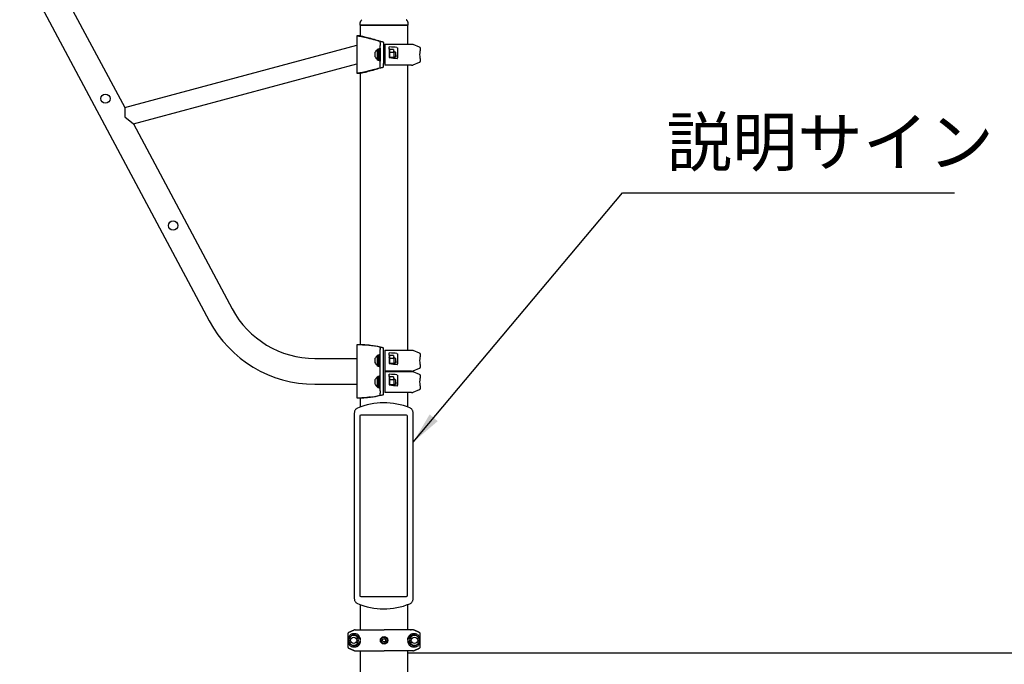
# Model space of a CAD drawing. Extents: x 0 to 12600, y 0 to 8910.
# Drawn here: x 4289 to 6137, y 3555 to 4765 of the extents above; entities that cross this region are included whole.
import ezdxf

# ---------------------------------------------------------------- set-up
doc = ezdxf.new("R2010")
doc.units = 0
doc.header["$LTSCALE"] = 9
doc.linetypes.add('HIDDEN2', pattern=[4.7625, 3.175, -1.5875])
doc.linetypes.add('PHANTOM2', pattern=[31.75, 15.875, -3.175, 3.175, -3.175, 3.175, -3.175])
doc.layers.get('0').update_dxf_attribs({"linetype": 'CONTINUOUS'})
doc.layers.get('DEFPOINTS').update_dxf_attribs({"linetype": 'CONTINUOUS'})
for name, color, linetype in [('P001', 131, 'CONTINUOUS'), ('P002', 181, 'CONTINUOUS'), ('P003', 231, 'CONTINUOUS'), ('P004', 41, 'CONTINUOUS'), ('P005', 91, 'CONTINUOUS'), ('P020', 121, 'CONTINUOUS'), ('P901', 135, 'CONTINUOUS'), ('P920', 125, 'CONTINUOUS'), ('P_2DIM', 6, 'CONTINUOUS')]:
    doc.layers.add(name, color=color, linetype=linetype)
doc.styles.add('BIGFONT', font='simplex.shx', dxfattribs={"bigfont": 'bigfont.shx'})
doc.dimstyles.new('DIMBIGFONT$0', dxfattribs={"dimscale": 30, "dimtxt": 3, "dimasz": 2, "dimexe": 1.5, "dimexo": 3, "dimgap": 0.75, "dimtad": 1, "dimdec": 1, "dimdsep": 46, "dimtxsty": 'BIGFONT', "dimsah": 1, "dimcen": 0, "dimclrt": 230, "dimadec": 1, "dimazin": 2, "dimtfac": 0.6, "dimtdec": 1, "dimtofl": 0, "dimtmove": 2, "dimatfit": 3, "dimfxl": 0, "dimtvp": 1, "dimtolj": 1, "dimarcsym": 0})
doc.dimstyles.new('DIMBIGFONT$7', dxfattribs={"dimscale": 30, "dimtxt": 3, "dimasz": 2, "dimexe": 1.5, "dimexo": 3, "dimgap": 0.75, "dimtad": 1, "dimdec": 1, "dimdsep": 46, "dimtxsty": 'BIGFONT', "dimsah": 1, "dimcen": 0, "dimclrt": 230, "dimadec": 1, "dimazin": 2, "dimtfac": 0.6, "dimtdec": 1, "dimtofl": 0, "dimtmove": 0, "dimatfit": 3, "dimfxl": 0, "dimtvp": 1, "dimtolj": 1, "dimarcsym": 0})

# ---------------------------------------------------------------- blocks, each defined once
blk = doc.blocks.new('*D17')
at = {"layer": 'DEFPOINTS', "color": 0}
for p in [(6617.5, 5630.2), (4289.2, 4872.9), (6617.5, 3755.3)]:
    blk.add_point(p, dxfattribs=at)
at = {"layer": 'P_2DIM', "color": 0, "lineweight": -2}
for p, q in [((4289.2, 4962.9), (4289.2, 5675.2)), ((6617.5, 3845.3), (6617.5, 5675.2)), ((4349.2, 5630.2), (6557.5, 5630.2))]:
    blk.add_line(p, q, dxfattribs=at)
at = {"layer": 'P_2DIM', "color": 0}
for points in [[(4349.2, 5640.2), (4349.2, 5620.2), (4289.2, 5630.2)], [(6557.5, 5640.2), (6557.5, 5620.2), (6617.5, 5630.2)]]:
    blk.add_solid(points, dxfattribs=at)
at = {"layer": 'P_2DIM', "color": 230, "insert": (5453.3, 5721.2), "char_height": 90, "attachment_point": 5, "style": 'BIGFONT'}
blk.add_mtext('\\A1;(2328)', dxfattribs=at)
blk = doc.blocks.new('*D19')
at = {"layer": 'DEFPOINTS', "color": 0}
for p in [(6572.9, 5369.8), (4972.9, 4785.3), (6572.9, 3785.3)]:
    blk.add_point(p, dxfattribs=at)
at = {"layer": 'P_2DIM', "color": 0, "lineweight": -2}
for p, q in [((4972.9, 4875.3), (4972.9, 5414.8)), ((6572.9, 3875.3), (6572.9, 5414.8)), ((5032.9, 5369.8), (6512.9, 5369.8))]:
    blk.add_line(p, q, dxfattribs=at)
at = {"layer": 'P_2DIM', "color": 0}
for points in [[(5032.9, 5379.8), (5032.9, 5359.8), (4972.9, 5369.8)], [(6512.9, 5379.8), (6512.9, 5359.8), (6572.9, 5369.8)]]:
    blk.add_solid(points, dxfattribs=at)
at = {"layer": 'P_2DIM', "color": 230, "insert": (5772.9, 5437.3), "char_height": 90, "attachment_point": 5, "style": 'BIGFONT'}
blk.add_mtext('\\A1;1600', dxfattribs=at)
blk = doc.blocks.new('*U31')
at = {"layer": 'P020', "ltscale": 0.5}
for p, q in [((-9.8, 3.7), (-9.8, -3.7)), ((-5.4, 8.8), (-5.4, -8.8)), ((-5.4, 8.8), (-4.5, 8.8)), ((-4.5, 8.8), (-4.5, -8.8)), ((-5.4, -8.8), (-4.5, -8.8))]:
    blk.add_line(p, q, dxfattribs=at)
at = {"layer": 'P020'}
for p, q in [((-4.5, 9.2), (-4.5, -9.2)), ((-2, 9.2), (-4.5, 9.2)), ((-2, 10.5), (-2, -10.5)), ((0, 10.5), (-2, 10.5)), ((-2, -9.2), (-2, 9.2)), ((0, -10.5), (0, 10.5)), ((-4.5, -9.2), (-2, -9.2)), ((-2, -10.5), (0, -10.5))]:
    blk.add_line(p, q, dxfattribs=at)
at = {"layer": 'P020', "ltscale": 0.5}
for start, end in [(119.7449, 158.4755), (201.5245, 240.2551)]:
    blk.add_arc((-0.4, 0), 10.1, start, end, dxfattribs=at)
at = {"layer": 'P920'}
for p, q in [((-4.5, 0), (-2, 1.4)), ((-2, 0), (-4.5, -1.4))]:
    blk.add_line(p, q, dxfattribs=at)
blk = doc.blocks.new('930425')
at = {"layer": 'DEFPOINTS'}
blk.add_line((-8, -6.5), (0, -5.6), dxfattribs=at)
at = {"layer": 'P001'}
for p, q in [((-8, 7.4), (-8, -6.5)), ((0, 4.9), (-7.2, 4.9)), ((0, -4.9), (-7.2, -4.9))]:
    blk.add_line(p, q, dxfattribs=at)
for points in [[(-7.2, 9.8), (0, 9.8), (0, -5.6)], [(-7.2, 9.8), (0, 9.8), (0, 4.9)]]:
    blk.add_lwpolyline(points, dxfattribs=at)
for centre, radius, start, end in [((-3.8, 7.4), 4.16, 143.8846, 216.1154), ((7.5, 0), 15.5, 161.4826, 198.5174), ((-3.8, -7.4), 4.16, 143.8846, 167.3859)]:
    blk.add_arc(centre, radius, start, end, dxfattribs=at)
blk = doc.blocks.new('*E33')
at = {"layer": 'P901', "linetype": 'HIDDEN2'}
blk.add_ellipse((51.5, -19.4), major_axis=(-0.488, -0.001), ratio=0.999953, start_param=1.58696, end_param=1.587199, dxfattribs=at)
blk = doc.blocks.new('A$C1B0E79CC')
at = {"layer": 'P001'}
for p, q in [((-52.9, 19.8), (-64.7, 14.8)), ((-50, 19.9), (-52.9, 19.8)), ((0, 19.9), (0, -19.9)), ((-66.5, 12), (-66.5, 7.1)), ((-24.2, 12.7), (-23.7, 5.1)), ((-24, 13.3), (-24, 13.3)), ((-23.7, 4.2), (-23.5, -4.2)), ((-9, -4.2), (-8.8, 4.2)), ((-8.8, 5.1), (-8.2, 14.2)), ((-8.2, 11.2), (-8.4, -4)), ((-8.2, 13.9), (-8.2, 14.6)), ((-66.5, -7.1), (-66.5, -12)), ((-64.7, -14.8), (-52.9, -19.8)), ((-23.5, -4.8), (-23.6, -7.4)), ((-50, -19.9), (-52.9, -19.8))]:
    blk.add_line(p, q, dxfattribs=at)
blk.add_arc((-132.5, 0), 66.4, 353.822, 6.178, dxfattribs=at)
at = {"layer": 'P001', "extrusion": (0, 0, -1)}
for centre, major_axis, ratio, start_param, end_param in [((-24.2, 12.3), (-0.02, 1.55), 0.02566, 4.60144, 5.27745), ((-23.7, 13.5), (0.492, 0.146), 0.32967, 2.34625, 2.355668), ((-39.8, -78.3), (147.8, 38.5), 0.572708, -1.309404, -1.218271)]:
    blk.add_ellipse(centre, major_axis=major_axis, ratio=ratio, start_param=start_param, end_param=end_param, dxfattribs=at)
at = {"layer": 'P001'}
for points, knots in [([(0, 19.9), (-5.6, 19.9), (-11.2, 19.9), (-21.6, 19.9), (-26.6, 19.9), (-35.3, 19.9), (-39.1, 19.9), (-45, 19.9), (-47.3, 19.9), (-49, 19.9), (-49.4, 19.9), (-49.8, 19.9), (-49.8, 19.9), (-49.9, 19.9), (-50, 19.9), (-50, 19.9), (-50, 19.9), (-50, 19.9), (-50, 19.9), (-50, 19.9), (-50, 19.9), (-50, 19.9), (-50, 19.9), (-50, 19.9), (-50, 19.9), (-50, 19.9), (-50, 19.9), (-50, 19.9), (-50, 19.9), (-50, 19.9), (-50, 19.9), (-50, 19.9), (-50, 19.9), (-50, 19.9)], [0, 0, 0, 0, 1.672299, 1.672299, 3.346104, 3.346104, 5.019458, 5.019458, 6.693944, 6.693944, 7.291362, 7.291362, 7.59986, 7.59986, 7.754593, 7.754593, 7.83201, 7.83201, 7.87072, 7.87072, 7.890073, 7.890073, 7.899748, 7.899748, 7.904585, 7.904585, 7.907003, 7.907003, 7.908212, 7.908212, 7.908945, 7.908945, 7.909677, 7.909677, 7.909677, 7.909677]), ([(-64.7, 14.8), (-65, 14.6), (-65.2, 14.5), (-65.7, 14), (-65.9, 13.8), (-66.3, 13.2), (-66.4, 12.9), (-66.5, 12.4), (-66.5, 12.2), (-66.5, 12)], [0, 0, 0, 0, 0.0953849, 0.0953849, 0.1928317, 0.1928317, 0.2903245, 0.2903245, 0.3484407, 0.3484407, 0.3484407, 0.3484407]), ([(-23.7, 13.3), (-23.8, 13.3), (-23.8, 13.3), (-23.9, 13.3), (-23.9, 13.3), (-24, 13.3), (-24, 13.3)], [0.0491605, 0.0491605, 0.0491605, 0.0491605, 0.5, 0.5, 0.5, 0.9340494, 0.9340494, 0.9340494, 0.9340494]), ([(-8.8, 0), (-8.8, 0.4), (-8.8, 0.8), (-8.8, 1.7), (-8.8, 2.1), (-8.8, 3), (-8.7, 3.7), (-8.7, 4.9), (-8.7, 5.3), (-8.6, 5.8), (-8.6, 6), (-8.5, 6), (-8.5, 5.8), (-8.5, 5.3), (-8.5, 4.9), (-8.4, 3.8), (-8.4, 3.1), (-8.4, 2.1), (-8.5, 1.7), (-8.5, 0.8), (-8.5, 0.4), (-8.5, 0)], [0, 0, 0, 0, 0.126819, 0.126819, 0.253375, 0.253375, 0.444729, 0.444729, 0.616695, 0.616695, 0.749055, 0.749055, 0.861681, 0.861681, 0.970882, 0.970882, 1.066632, 1.066632, 1.120668, 1.120668, 1.174879, 1.174879, 1.174879, 1.174879]), ([(-8.2, 14.7), (-8.2, 14.6), (-8.3, 14.6), (-8.3, 14.6), (-8.4, 14.6), (-8.4, 14.5), (-8.5, 14.5), (-8.5, 14.5), (-8.6, 14.5), (-8.7, 14.5)], [0.05, 0.05, 0.05, 0.05, 0.5, 0.5, 0.5, 0.75, 0.75, 0.75, 0.95, 0.95, 0.95, 0.95]), ([(-8.2, 12.1), (-8.2, 12.5), (-8.2, 12.8), (-8.2, 13.1), (-8.2, 13.4), (-8.2, 13.7), (-8.2, 13.8)], [-0.9500001, -0.9500001, -0.9500001, -0.9500001, -0.5, -0.5, -0.5, -0.0500022, -0.0500022, -0.0500022, -0.0500022]), ([(-66.5, -12), (-66.5, -12.3), (-66.4, -12.7), (-66.2, -13.3), (-66.1, -13.6), (-65.7, -14.1), (-65.5, -14.3), (-65, -14.6), (-64.9, -14.7), (-64.7, -14.8)], [0, 0, 0, 0, 0.0953848, 0.0953848, 0.1928317, 0.1928317, 0.2903245, 0.2903245, 0.3484426, 0.3484426, 0.3484426, 0.3484426]), ([(-23.5, -7.5), (-23.6, -7.5), (-23.6, -7.5), (-23.7, -7.5), (-23.7, -7.5), (-23.7, -7.5), (-23.8, -7.4), (-23.8, -7.4), (-23.8, -7.4), (-23.8, -7.4), (-23.8, -7.3), (-23.8, -7.3), (-23.8, -7.2), (-23.9, -7.2), (-23.9, -7.2), (-23.9, -7.2)], [0.00001979, 0.00001979, 0.00001979, 0.00001979, 0.02134632, 0.02134632, 0.04446384, 0.04446384, 0.05674121, 0.05674121, 0.06290036, 0.06290036, 0.07198876, 0.07198876, 0.08253129, 0.08253129, 0.08698392, 0.08698392, 0.08698392, 0.08698392]), ([(-8.5, -4.9), (-8.5, -5), (-8.5, -5.1), (-8.6, -5.3), (-8.6, -5.4), (-8.7, -5.5), (-8.8, -5.6), (-8.9, -5.6), (-9, -5.6), (-9.1, -5.6)], [0, 0, 0, 0, 0.0296231, 0.0296231, 0.0570647, 0.0570647, 0.0836416, 0.0836416, 0.1047282, 0.1047282, 0.1047282, 0.1047282]), ([(-8.8, -5.6), (-8.8, -5.3), (-8.9, -4.8), (-8.9, -3.7), (-8.9, -3), (-8.9, -2), (-8.9, -1.6), (-8.9, -0.8), (-8.8, -0.4), (-8.8, 0)], [1.238967, 1.238967, 1.238967, 1.238967, 1.68903, 1.68903, 2.193376, 2.193376, 2.524192, 2.524192, 2.855045, 2.855045, 2.855045, 2.855045]), ([(-8.5, 0), (-8.5, -0.4), (-8.5, -0.9), (-8.5, -1.7), (-8.5, -2.1), (-8.6, -3.2), (-8.6, -3.8), (-8.6, -4.8), (-8.7, -5.2), (-8.7, -5.4)], [0, 0, 0, 0, 0.1290246, 0.1290246, 0.2575763, 0.2575763, 0.4810674, 0.4810674, 0.6821949, 0.6821949, 0.6821949, 0.6821949]), ([(-50, -19.9), (-49.9, -19.9), (-49.9, -19.9), (-49.7, -19.9), (-49.6, -19.9), (-48.9, -19.9), (-48.3, -19.9), (-45.7, -19.9), (-43.1, -19.9), (-36.4, -19.9), (-32.3, -19.9), (-23.1, -19.9), (-17.9, -19.9), (-8.4, -19.9), (-4.2, -19.9), (0, -19.9)], [0.000012, 0.000012, 0.000012, 0.000012, 0.411497, 0.411497, 0.820361, 0.820361, 1.619753, 1.619753, 3.293796, 3.293796, 4.967794, 4.967794, 6.653809, 6.653809, 7.912894, 7.912894, 7.912894, 7.912894])]:
    blk.add_open_spline(points, degree=3, knots=knots, dxfattribs=at)
for points in [[(-24.1, 13.3), (-24.1, 13.3), (-24.2, 13.2), (-24.2, 13.2)], [(-24.2, 11.1), (-24.1, 5.3), (-24, -0.4), (-23.9, -6.2)], [(-66.3, -5), (-66.3, -5), (-66.3, -5), (-66.3, -5)], [(-9.1, -5.6), (-14, -6), (-18.9, -6.6), (-23.5, -7.5)]]:
    blk.add_open_spline(points, degree=3, dxfattribs=at)
at = {"layer": 'P901', "linetype": 'HIDDEN2'}
blk.add_line((-50, 19.9), (-50, 19.9), dxfattribs=at)
at = {"layer": 'P901', "linetype": 'PHANTOM2', "extrusion": (0, 0, -1)}
blk.add_ellipse((-50, -19.4), major_axis=(-0.345, 0.345), ratio=1, start_param=3.927057, end_param=3.944183, dxfattribs=at)
at = {"layer": 'P901', "linetype": 'HIDDEN2'}
for points in [[(-50, 19.9), (-50, 19.9), (-50, 19.9), (-50, 19.9)], [(-50, -19.9), (-50, -19.9), (-50, -19.9), (-50, -19.9)]]:
    blk.add_open_spline(points, degree=3, dxfattribs=at)
at = {"layer": 'P901', "extrusion": (0, 0, -1), "zscale": -1}
blk.add_blockref('*E33', (-1.5, 0), dxfattribs=at)
blk = doc.blocks.new('A$C0AD207F6')
at = {"layer": 'P001', "linetype": 'Continuous'}
blk.add_lwpolyline([(17, 5), (19.3, 5), (20, 4.3), (20, -4.3), (19.3, -5), (17, -5)], dxfattribs=at)
at = {"xscale": -1}
for name, p in [('A$C1B0E79CC', (0, 0)), ('930425', (9, 0))]:
    blk.add_blockref(name, p, dxfattribs=at)
blk = doc.blocks.new('A$C12E379C4')
at = {"layer": 'P001'}
for p, q in [((14, 40), (68, 40)), ((25.1, 40.1), (25.1, 40)), ((122, 40), (68, 40)), ((113.9, 40.1), (113.9, 40)), ((117.6, 40), (119.1, 40)), ((0, 32), (0, 8)), ((136, 8), (136, 32)), ((14, 0), (68, 0)), ((122, 0), (68, 0)), ((118.3, 0), (116.8, 0))]:
    blk.add_line(p, q, dxfattribs=at)
for centre, radius in [((11, 20), 6), ((68, 20), 7), ((125, 20), 6)]:
    blk.add_circle(centre, radius, dxfattribs=at)
for centre, start, end in [((11, 20), 187.3054, 172.6946), ((125, 20), 7.3054, 352.6946)]:
    blk.add_arc(centre, 9.25, start, end, dxfattribs=at)
for points, weights in [([(14, 40), (8.5, 37.7), (1.8, 34.8)], [1, 1.00518024162, 1]), ([(134.1, 34.8), (127.4, 37.7), (122, 40)], [1, 1.00518024161, 1]), ([(1.8, 5.2), (8.5, 2.3), (14, 0)], [1, 1.00518024162, 1]), ([(122, 0), (127.4, 2.3), (134.1, 5.2)], [1, 1.00518024161, 1])]:
    blk.add_rational_spline(points, weights, degree=2, dxfattribs=at)
for points in [[(24.8, 40), (24.9, 40), (25, 40), (25.1, 40.1)], [(114.2, 40), (114.1, 40), (114, 40), (113.9, 40.1)]]:
    blk.add_open_spline(points, degree=3, dxfattribs=at)
for points, knots in [([(1.8, 34.8), (1.5, 34.6), (1.1, 34.4), (0.6, 33.9), (0.4, 33.5), (0.1, 32.8), (0, 32.4), (0, 32)], [-0.3296087, -0.3296087, -0.3296087, -0.3296087, -0.2221405, -0.2221405, -0.1110633, -0.1110633, 0, 0, 0, 0]), ([(5.5, 31.3), (5.3, 31.2), (5.1, 31), (4.5, 30.3), (4, 29.8), (3.2, 28.7), (2.9, 28.1), (2.4, 27.2), (2.2, 26.8), (1.8, 25.8), (1.6, 25.3), (1.4, 24.4), (1.3, 24), (1.1, 23.2), (1, 22.7), (0.9, 21.8), (0.8, 21.5), (0.8, 20.8), (0.8, 20.4), (0.8, 19.5), (0.8, 19), (0.9, 18.2), (0.9, 17.8), (1.1, 16.7), (1.2, 16.1), (1.6, 14.9), (1.8, 14.2), (2.2, 13.2), (2.4, 12.8), (3, 11.5), (3.6, 10.7), (4.6, 9.5), (5.1, 9.1), (5.5, 8.7)], [-7.939651, -7.939651, -7.939651, -7.939651, -7.779179, -7.779179, -7.365629, -7.365629, -6.984382, -6.984382, -6.742563, -6.742563, -6.4535, -6.4535, -6.268181, -6.268181, -6.05216, -6.05216, -5.936239, -5.936239, -5.820318, -5.820318, -5.674812, -5.674812, -5.529306, -5.529306, -5.238289, -5.238289, -4.898073, -4.898073, -4.656255, -4.656255, -4.081377, -4.081377, -3.700985, -3.700985, -3.700985, -3.700985]), ([(1.8, 21.2), (1.8, 21.2), (1.8, 21.1), (1.8, 20.8), (1.7, 20.5), (1.6, 20.2), (1.6, 20.1), (1.6, 20), (1.6, 20), (1.6, 20), (1.6, 20), (1.6, 20), (1.6, 20), (1.6, 20), (1.6, 20), (1.6, 20), (1.6, 20), (1.6, 20), (1.6, 20), (1.6, 19.9), (1.6, 19.8), (1.6, 19.7), (1.7, 19.5), (1.7, 19.2), (1.8, 19), (1.8, 18.8)], [0, 0, 0, 0, 0.0048245, 0.0048245, 0.1063111, 0.1063111, 0.1261869, 0.1261869, 0.1287628, 0.1287628, 0.1300804, 0.1300804, 0.1310517, 0.1310517, 0.1321035, 0.1321035, 0.1335321, 0.1335321, 0.1367895, 0.1367895, 0.1556831, 0.1556831, 0.2049419, 0.2049419, 0.260407, 0.260407, 0.260407, 0.260407]), ([(6.5, 32), (6.5, 32), (6.5, 32), (7.4, 32.3), (8.5, 32.5), (9.9, 32.7), (10.3, 32.7), (10.9, 32.7), (11.1, 32.7), (11.5, 32.7), (11.7, 32.7), (12.1, 32.7), (12.3, 32.7), (12.8, 32.7), (13.2, 32.7), (13.9, 32.6), (14.4, 32.5), (15.5, 32.3), (16.2, 32.2), (16.9, 32), (16.9, 32), (17, 32)], [-1.905243, -1.905243, -1.905243, -1.905243, -1.899893, -1.899893, -1.259542, -1.259542, -1.051523, -1.051523, -0.935612, -0.935612, -0.840743, -0.840743, -0.732268, -0.732268, -0.548886, -0.548886, -0.338517, -0.338517, 0, 0, 0.004848, 0.004848, 0.004848, 0.004848]), ([(119, 32), (119, 32), (119, 32), (119.8, 32.2), (120.5, 32.3), (121.6, 32.5), (122, 32.6), (122.8, 32.7), (123.2, 32.7), (123.7, 32.7), (123.9, 32.7), (124.3, 32.7), (124.5, 32.7), (124.9, 32.7), (125.1, 32.7), (125.7, 32.7), (126, 32.7), (127.5, 32.5), (128.5, 32.3), (129.5, 32), (129.5, 32), (129.5, 32)], [-1.90199, -1.90199, -1.90199, -1.90199, -1.897149, -1.897149, -1.559121, -1.559121, -1.349056, -1.349056, -1.165939, -1.165939, -1.057621, -1.057621, -0.962888, -0.962888, -0.847145, -0.847145, -0.639426, -0.639426, 0, 0, 0.005342, 0.005342, 0.005342, 0.005342]), ([(130.4, 8.7), (130.6, 8.8), (130.8, 9), (131.5, 9.7), (132, 10.2), (132.7, 11.3), (133.1, 11.9), (133.6, 12.8), (133.8, 13.2), (134.1, 14.2), (134.3, 14.7), (134.6, 15.6), (134.7, 16), (134.9, 16.8), (135, 17.3), (135.1, 18.2), (135.1, 18.5), (135.2, 19.2), (135.2, 19.6), (135.2, 20.5), (135.2, 21), (135.1, 21.8), (135.1, 22.2), (134.9, 23.3), (134.7, 23.9), (134.4, 25.1), (134.2, 25.8), (133.8, 26.8), (133.6, 27.2), (132.9, 28.5), (132.4, 29.3), (131.4, 30.5), (130.9, 30.9), (130.4, 31.3)], [-7.939651, -7.939651, -7.939651, -7.939651, -7.779179, -7.779179, -7.365629, -7.365629, -6.984382, -6.984382, -6.742563, -6.742563, -6.4535, -6.4535, -6.268181, -6.268181, -6.05216, -6.05216, -5.936239, -5.936239, -5.820318, -5.820318, -5.674812, -5.674812, -5.529306, -5.529306, -5.238289, -5.238289, -4.898073, -4.898073, -4.656255, -4.656255, -4.081377, -4.081377, -3.700985, -3.700985, -3.700985, -3.700985]), ([(136, 32), (136, 32.4), (135.9, 32.8), (135.6, 33.5), (135.3, 33.9), (134.8, 34.4), (134.5, 34.6), (134.1, 34.8)], [0, 0, 0, 0, 0.1110633, 0.1110633, 0.2221405, 0.2221405, 0.3296087, 0.3296087, 0.3296087, 0.3296087]), ([(134.2, 18.8), (134.2, 18.8), (134.2, 18.9), (134.2, 19.2), (134.3, 19.5), (134.4, 19.8), (134.4, 19.9), (134.4, 20), (134.4, 20), (134.4, 20), (134.4, 20), (134.4, 20), (134.4, 20), (134.4, 20), (134.4, 20), (134.4, 20), (134.4, 20), (134.4, 20), (134.4, 20), (134.4, 20.1), (134.4, 20.2), (134.3, 20.3), (134.3, 20.5), (134.2, 20.8), (134.2, 21), (134.2, 21.2)], [0, 0, 0, 0, 0.0048245, 0.0048245, 0.1063111, 0.1063111, 0.1261869, 0.1261869, 0.1287628, 0.1287628, 0.1300804, 0.1300804, 0.1310517, 0.1310517, 0.1321035, 0.1321035, 0.1335321, 0.1335321, 0.1367895, 0.1367895, 0.1556831, 0.1556831, 0.2049419, 0.2049419, 0.260407, 0.260407, 0.260407, 0.260407]), ([(0, 8), (0, 7.6), (0.1, 7.2), (0.4, 6.5), (0.6, 6.1), (1.1, 5.6), (1.5, 5.4), (1.8, 5.2)], [0, 0, 0, 0, 0.1110633, 0.1110633, 0.2221405, 0.2221405, 0.3296087, 0.3296087, 0.3296087, 0.3296087]), ([(17, 8), (16.9, 8), (16.9, 8), (16.2, 7.8), (15.5, 7.7), (14.4, 7.5), (13.9, 7.4), (13.2, 7.3), (12.8, 7.3), (12.3, 7.3), (12.1, 7.3), (11.7, 7.3), (11.5, 7.3), (11.1, 7.3), (10.9, 7.3), (10.3, 7.3), (9.9, 7.3), (8.5, 7.5), (7.4, 7.7), (6.5, 8), (6.5, 8), (6.5, 8)], [-1.90199, -1.90199, -1.90199, -1.90199, -1.897149, -1.897149, -1.559121, -1.559121, -1.349056, -1.349056, -1.165939, -1.165939, -1.057621, -1.057621, -0.962888, -0.962888, -0.847145, -0.847145, -0.639426, -0.639426, 0, 0, 0.005342, 0.005342, 0.005342, 0.005342]), ([(129.5, 8), (129.5, 8), (129.5, 8), (128.5, 7.7), (127.5, 7.5), (126, 7.3), (125.7, 7.3), (125.1, 7.3), (124.9, 7.3), (124.5, 7.3), (124.3, 7.3), (123.9, 7.3), (123.7, 7.3), (123.2, 7.3), (122.8, 7.3), (122, 7.4), (121.6, 7.5), (120.5, 7.7), (119.8, 7.8), (119, 8), (119, 8), (119, 8)], [-1.905243, -1.905243, -1.905243, -1.905243, -1.899893, -1.899893, -1.259542, -1.259542, -1.051523, -1.051523, -0.935612, -0.935612, -0.840743, -0.840743, -0.732268, -0.732268, -0.548886, -0.548886, -0.338517, -0.338517, 0, 0, 0.004848, 0.004848, 0.004848, 0.004848]), ([(132.2, 4.4), (132.2, 4.4), (132.2, 4.3), (132.3, 4.2), (132.3, 4.1), (132.3, 3.9)], [0.57359636, 0.57359636, 0.57359636, 0.57359636, 0.58174453, 0.58174453, 0.61782791, 0.61782791, 0.61782791, 0.61782791]), ([(134.1, 5.2), (134.5, 5.4), (134.8, 5.6), (135.3, 6.1), (135.6, 6.5), (135.9, 7.2), (136, 7.6), (136, 8)], [-0.3296087, -0.3296087, -0.3296087, -0.3296087, -0.2221405, -0.2221405, -0.1110633, -0.1110633, 0, 0, 0, 0])]:
    blk.add_open_spline(points, degree=3, knots=knots, dxfattribs=at)
at = {"layer": 'P004'}
for radius in [6, 5.5, 3]:
    blk.add_circle((68, 20), radius, dxfattribs=at)
at = {"layer": 'P901'}
for points, knots in [([(2.2, 23.2), (2.2, 23.3), (2.2, 23.4), (2.4, 23.8), (2.5, 24.1), (2.9, 25), (3.1, 25.4), (3.7, 26.2), (3.9, 26.5), (4.6, 27.3), (5, 27.8), (6, 28.6), (6.6, 28.9), (8, 29.7), (8.8, 30), (10.7, 30.4), (11.9, 30.5), (14.2, 30.2), (15.4, 29.9), (17.7, 28.7), (18.6, 28), (20.3, 26.2), (21, 25.1), (21.7, 23.3), (21.9, 22.6), (22, 22)], [6.233529, 6.233529, 6.233529, 6.233529, 6.268181, 6.268181, 6.4535, 6.4535, 6.742563, 6.742563, 6.984382, 6.984382, 7.365629, 7.365629, 7.779179, 7.779179, 8.35783, 8.35783, 9.075501, 9.075501, 9.831506, 9.831506, 10.476573, 10.476573, 11.058608, 11.058608, 11.356052, 11.356052, 11.356052, 11.356052]), ([(23.9, 20.8), (23.8, 22.5), (23.4, 24.1), (22, 27.3), (21, 28.8), (19.1, 30.6), (18.3, 31.2), (17.5, 31.7)], [-11.560167, -11.560167, -11.560167, -11.560167, -11.058608, -11.058608, -10.476573, -10.476573, -10.111707, -10.111707, -10.111707, -10.111707]), ([(17.5, 8.3), (18.3, 8.8), (19.1, 9.4), (20.8, 11.1), (21.7, 12.2), (23, 14.8), (23.5, 16.1), (23.8, 18), (23.9, 18.6), (23.9, 19.2)], [-1.528929, -1.528929, -1.528929, -1.528929, -1.164064, -1.164064, -0.675733, -0.675733, -0.259897, -0.259897, -0.08047, -0.08047, -0.08047, -0.08047]), ([(118.5, 31.7), (117.7, 31.2), (116.9, 30.6), (115.2, 28.9), (114.3, 27.8), (113, 25.2), (112.5, 23.9), (112.1, 22), (112.1, 21.4), (112, 20.8)], [-1.528929, -1.528929, -1.528929, -1.528929, -1.164064, -1.164064, -0.675733, -0.675733, -0.259897, -0.259897, -0.08047, -0.08047, -0.08047, -0.08047]), ([(112, 19.2), (112.1, 17.5), (112.5, 15.9), (113.9, 12.7), (115, 11.2), (116.9, 9.4), (117.7, 8.8), (118.5, 8.3)], [-11.560167, -11.560167, -11.560167, -11.560167, -11.058608, -11.058608, -10.476573, -10.476573, -10.111707, -10.111707, -10.111707, -10.111707]), ([(113.9, 22), (114.1, 22.8), (114.4, 23.7), (115.2, 25.4), (115.8, 26.3), (117.1, 27.8), (117.8, 28.4), (119.4, 29.4), (120.3, 29.7), (122.3, 30.3), (123.4, 30.5), (125.6, 30.4), (126.6, 30.2), (128.3, 29.5), (129, 29.2), (130.5, 28.2), (131.2, 27.6), (132.1, 26.5), (132.3, 26.2), (132.9, 25.4), (133.2, 24.8), (133.5, 23.9), (133.7, 23.6), (133.8, 23.2)], [0.284585, 0.284585, 0.284585, 0.284585, 0.675733, 0.675733, 1.164064, 1.164064, 1.654162, 1.654162, 2.191221, 2.191221, 2.894098, 2.894098, 3.568361, 3.568361, 4.081377, 4.081377, 4.656255, 4.656255, 4.898073, 4.898073, 5.238289, 5.238289, 5.407107, 5.407107, 5.407107, 5.407107]), ([(22, 18), (21.9, 17.2), (21.6, 16.3), (20.8, 14.6), (20.2, 13.7), (18.9, 12.2), (18.1, 11.6), (16.5, 10.6), (15.7, 10.3), (13.7, 9.7), (12.5, 9.5), (10.4, 9.6), (9.4, 9.8), (7.7, 10.5), (6.9, 10.8), (5.5, 11.8), (4.8, 12.4), (3.9, 13.5), (3.7, 13.8), (3.1, 14.6), (2.8, 15.2), (2.4, 16.1), (2.3, 16.4), (2.2, 16.8)], [0.284585, 0.284585, 0.284585, 0.284585, 0.675733, 0.675733, 1.164064, 1.164064, 1.654162, 1.654162, 2.191221, 2.191221, 2.894098, 2.894098, 3.568361, 3.568361, 4.081377, 4.081377, 4.656255, 4.656255, 4.898073, 4.898073, 5.238289, 5.238289, 5.407107, 5.407107, 5.407107, 5.407107]), ([(133.8, 16.8), (133.7, 16.7), (133.7, 16.6), (133.6, 16.2), (133.4, 15.9), (133.1, 15), (132.8, 14.6), (132.3, 13.8), (132.1, 13.5), (131.4, 12.7), (130.9, 12.2), (129.9, 11.4), (129.4, 11.1), (128, 10.3), (127.2, 10), (125.2, 9.6), (124.1, 9.5), (121.8, 9.8), (120.5, 10.1), (118.3, 11.3), (117.3, 12), (115.7, 13.8), (115, 14.9), (114.3, 16.7), (114.1, 17.4), (113.9, 18)], [6.233529, 6.233529, 6.233529, 6.233529, 6.268181, 6.268181, 6.4535, 6.4535, 6.742563, 6.742563, 6.984382, 6.984382, 7.365629, 7.365629, 7.779179, 7.779179, 8.35783, 8.35783, 9.075501, 9.075501, 9.831506, 9.831506, 10.476573, 10.476573, 11.058608, 11.058608, 11.356052, 11.356052, 11.356052, 11.356052])]:
    blk.add_open_spline(points, degree=3, knots=knots, dxfattribs=at)
for points in [[(23.8, 20), (22.9, 20), (22.3, 20), (22.2, 20)], [(112.1, 20), (113.1, 20), (113.6, 20), (113.7, 20)]]:
    blk.add_rational_spline(points, [0.99223088514, 0.948069600676, 0.948069600676, 0.99223088514], degree=3, dxfattribs=at)
blk = doc.blocks.new('A$C37670246')
blk.add_blockref('A$C12E379C4', (0, 0))

msp = doc.modelspace()

# ---------------------------------------------------------------- linework, layer by layer
at = {"layer": 'P001'}
for p, q in [((4334.96, 4884.347), (4486.304, 4600.579)), ((4292.078, 4861.477), (4645.019, 4199.712)), ((4486.304, 4600.579), (4921.931, 4717.305)), ((4502.729, 4569.78), (4921.931, 4682.105)), ((4486.304, 4600.579), (4486.631, 4583.067)), ((4486.631, 4583.067), (4502.729, 4569.78)), ((4502.729, 4569.78), (4687.901, 4222.583)), ((4921.931, 4155.264), (4921.935, 4155.264)), ((4921.994, 4155.26), (4921.931, 4155.264)), ((4921.931, 4155.264), (4921.931, 4055.266)), ((4927.931, 4155.264), (4921.931, 4155.264)), ((4922.186, 4155.25), (4921.994, 4155.26)), ((4922.503, 4155.233), (4922.186, 4155.25)), ((4922.941, 4155.209), (4922.503, 4155.233)), ((4923.496, 4155.179), (4922.941, 4155.209)), ((4924.673, 4155.114), (4923.496, 4155.179)), ((4926.146, 4155.03), (4924.673, 4155.114)), ((4927.895, 4154.928), (4926.146, 4155.03)), ((4928.43, 4154.895), (4927.895, 4154.928)), ((4927.931, 4155.264), (4927.935, 4155.264)), ((4928.019, 4155.258), (4927.931, 4155.264)), ((4928.282, 4155.242), (4928.019, 4155.258)), ((4928.715, 4155.216), (4928.282, 4155.242)), ((4929.017, 4154.858), (4928.43, 4154.895)), ((4929.312, 4155.179), (4928.715, 4155.216)), ((4929.657, 4154.817), (4929.017, 4154.858)), ((4930.351, 4155.114), (4929.312, 4155.179)), ((4930.354, 4154.772), (4929.657, 4154.817)), ((4931.65, 4155.03), (4930.351, 4155.114)), ((4931.112, 4154.722), (4930.354, 4154.772)), ((4931.933, 4154.668), (4931.112, 4154.722)), ((4933.193, 4154.928), (4931.65, 4155.03)), ((4932.821, 4154.61), (4931.933, 4154.668)), ((4933.778, 4154.548), (4932.821, 4154.61)), ((4933.737, 4154.89), (4933.193, 4154.928)), ((4934.34, 4154.847), (4933.737, 4154.89)), ((4935.917, 4154.41), (4933.778, 4154.548)), ((4935.005, 4154.798), (4934.34, 4154.847)), ((4935.738, 4154.744), (4935.005, 4154.798)), ((4936.543, 4154.684), (4935.738, 4154.744)), ((4938.372, 4154.255), (4935.917, 4154.41)), ((4937.424, 4154.619), (4936.543, 4154.684)), ((4938.385, 4154.548), (4937.424, 4154.619)), ((4941.164, 4154.084), (4938.372, 4154.255)), ((4940.271, 4154.41), (4938.385, 4154.548)), ((4942.437, 4154.255), (4940.271, 4154.41)), ((4944.313, 4153.895), (4941.164, 4154.084)), ((4944.902, 4154.084), (4942.437, 4154.255)), ((4947.68, 4153.895), (4944.313, 4153.895)), ((4947.68, 4153.895), (4944.902, 4154.084)), ((4965.681, 4148.707), (4965.681, 4146.116)), ((4965.681, 4142.058), (4965.681, 4146.116)), ((4965.681, 4137.455), (4965.681, 4142.058)), ((4967.14, 4150.145), (4965.984, 4150.35)), ((4968.227, 4149.939), (4967.14, 4150.145)), ((4969.211, 4149.734), (4968.227, 4149.939)), ((4970.062, 4149.528), (4969.211, 4149.734)), ((4970.753, 4149.323), (4970.062, 4149.528)), ((4971.263, 4149.118), (4970.753, 4149.323)), ((4971.576, 4148.912), (4971.263, 4149.118)), ((4971.681, 4148.707), (4971.576, 4148.912)), ((4971.681, 4061.823), (4971.681, 4148.707)), ((4842.931, 4129.565), (4921.931, 4129.565)), ((4963.876, 4136.265), (4965.058, 4136.265)), ((4965.058, 4136.265), (4965.681, 4136.265)), ((4965.681, 4073.074), (4965.681, 4137.455)), ((4965.058, 4114.265), (4963.876, 4114.265)), ((4965.681, 4114.265), (4965.058, 4114.265)), ((4963.876, 4096.265), (4965.058, 4096.265)), ((4965.058, 4096.265), (4965.681, 4096.265)), ((4842.931, 4080.965), (4921.931, 4080.965)), ((4965.058, 4074.265), (4963.876, 4074.265)), ((4965.681, 4074.265), (4965.058, 4074.265)), ((4965.681, 4068.472), (4965.681, 4073.074)), ((4965.681, 4068.472), (4965.681, 4064.413)), ((4921.931, 4055.266), (4922.092, 4055.275)), ((4921.932, 4055.266), (4921.931, 4055.266)), ((4921.931, 4055.266), (4927.931, 4055.266)), ((4922.092, 4055.275), (4922.573, 4055.303)), ((4922.573, 4055.303), (4923.377, 4055.35)), ((4923.377, 4055.35), (4924.501, 4055.417)), ((4924.501, 4055.417), (4925.945, 4055.502)), ((4925.945, 4055.502), (4927.704, 4055.607)), ((4927.704, 4055.607), (4929.771, 4055.73)), ((4928.019, 4055.271), (4927.932, 4055.266)), ((4927.935, 4055.266), (4928.073, 4055.275)), ((4928.021, 4055.272), (4928.019, 4055.271)), ((4928.073, 4055.275), (4928.498, 4055.303)), ((4928.498, 4055.303), (4929.206, 4055.35)), ((4929.206, 4055.35), (4930.199, 4055.417)), ((4929.771, 4055.73), (4932.136, 4055.873)), ((4930.199, 4055.417), (4931.473, 4055.502)), ((4931.473, 4055.502), (4933.025, 4055.607)), ((4932.136, 4055.873), (4934.787, 4056.035)), ((4933.025, 4055.607), (4934.848, 4055.73)), ((4934.787, 4056.035), (4937.712, 4056.216)), ((4934.848, 4055.73), (4936.935, 4055.873)), ((4936.935, 4055.873), (4939.275, 4056.035)), ((4937.712, 4056.216), (4940.894, 4056.416)), ((4939.275, 4056.035), (4941.856, 4056.216)), ((4940.894, 4056.416), (4944.313, 4056.635)), ((4941.856, 4056.216), (4944.663, 4056.416)), ((4947.68, 4056.635), (4944.313, 4056.635)), ((4944.663, 4056.416), (4947.68, 4056.635)), ((4965.681, 4061.823), (4965.681, 4064.413)), ((4965.984, 4060.18), (4967.14, 4060.385)), ((4967.14, 4060.385), (4968.227, 4060.59)), ((4968.227, 4060.59), (4969.211, 4060.796)), ((4969.211, 4060.796), (4970.062, 4061.001)), ((4970.062, 4061.001), (4970.753, 4061.207)), ((4970.753, 4061.207), (4971.263, 4061.412)), ((4971.263, 4061.412), (4971.576, 4061.617)), ((4971.576, 4061.617), (4971.681, 4061.823)), ((4917.075, 4026.912), (4917.075, 3678.706)), ((5027.474, 3678.162), (5027.474, 4027.456))]:
    msp.add_line(p, q, dxfattribs=at)
at = {"layer": 'P001', "linetype": 'Continuous'}
for p, q in [((4921.931, 4734.705), (4921.931, 4664.705)), ((4927.967, 4734.705), (4921.931, 4734.705)), ((4921.932, 4734.705), (4921.943, 4734.703)), ((4922.131, 4734.666), (4921.932, 4734.705)), ((4922.67, 4734.559), (4922.131, 4734.666)), ((4923.596, 4734.376), (4922.67, 4734.559)), ((4924.862, 4734.123), (4923.596, 4734.376)), ((4926.454, 4733.801), (4924.862, 4734.123)), ((4928.34, 4733.414), (4926.454, 4733.801)), ((4928.007, 4734.688), (4927.962, 4734.698)), ((4928.37, 4734.607), (4928.007, 4734.688)), ((4930.661, 4732.93), (4928.34, 4733.414)), ((4929.069, 4734.451), (4928.37, 4734.607)), ((4930.07, 4734.225), (4929.069, 4734.451)), ((4931.363, 4733.93), (4930.07, 4734.225)), ((4933.276, 4732.375), (4930.661, 4732.93)), ((4932.918, 4733.57), (4931.363, 4733.93)), ((4934.864, 4733.114), (4932.918, 4733.57)), ((4936.111, 4731.758), (4933.276, 4732.375)), ((4937.075, 4732.585), (4934.864, 4733.114)), ((4939.176, 4731.074), (4936.111, 4731.758)), ((4939.488, 4731.996), (4937.075, 4732.585)), ((4942.596, 4730.289), (4939.176, 4731.074)), ((4942.109, 4731.339), (4939.488, 4731.996)), ((4945.047, 4730.582), (4942.109, 4731.339)), ((4946.204, 4729.437), (4942.596, 4730.289)), ((4948.156, 4729.759), (4945.047, 4730.582)), ((4951.36, 4728.885), (4948.156, 4729.759)), ((4949.909, 4728.53), (4946.204, 4729.437)), ((4953.729, 4727.539), (4949.909, 4728.53)), ((4954.67, 4727.932), (4951.36, 4728.885)), ((4956.515, 4726.792), (4953.729, 4727.539)), ((4957.446, 4727.098), (4954.67, 4727.932)), ((4959.341, 4726.02), (4956.515, 4726.792)), ((4960.269, 4726.229), (4957.446, 4727.098)), ((4962.189, 4725.231), (4959.341, 4726.02)), ((4963.115, 4725.337), (4960.269, 4726.229)), ((4965.058, 4724.425), (4962.189, 4725.231)), ((4965.984, 4724.425), (4963.115, 4725.337)), ((4965.504, 4723.571), (4965.058, 4724.425)), ((4965.681, 4722.717), (4965.504, 4723.571)), ((4965.681, 4722.717), (4965.681, 4716.523)), ((4965.681, 4711.918), (4965.681, 4716.523)), ((4965.681, 4711.918), (4965.681, 4687.492)), ((4967.14, 4724.211), (4965.984, 4724.425)), ((4968.227, 4723.998), (4967.14, 4724.211)), ((4969.211, 4723.784), (4968.227, 4723.998)), ((4970.062, 4723.571), (4969.211, 4723.784)), ((4970.753, 4723.357), (4970.062, 4723.571)), ((4971.263, 4723.144), (4970.753, 4723.357)), ((4971.576, 4722.93), (4971.263, 4723.144)), ((4971.681, 4722.717), (4971.576, 4722.93)), ((4971.681, 4722.717), (4971.681, 4716.523)), ((4971.681, 4716.523), (4971.681, 4711.918)), ((4971.681, 4711.918), (4971.681, 4687.492)), ((4963.876, 4710.705), (4965.058, 4710.705)), ((4965.058, 4710.705), (4965.681, 4710.705)), ((4961.734, 4674.039), (4965.058, 4674.985)), ((4963.305, 4674.119), (4965.984, 4674.985)), ((4965.058, 4688.705), (4963.876, 4688.705)), ((4965.681, 4688.705), (4965.058, 4688.705)), ((4965.058, 4674.985), (4965.504, 4675.839)), ((4965.504, 4675.839), (4965.681, 4676.693)), ((4965.681, 4682.887), (4965.681, 4687.492)), ((4965.681, 4676.693), (4965.681, 4682.887)), ((4965.984, 4674.985), (4967.14, 4675.198)), ((4967.14, 4675.198), (4968.227, 4675.412)), ((4968.227, 4675.412), (4969.211, 4675.626)), ((4969.211, 4675.626), (4970.062, 4675.839)), ((4970.062, 4675.839), (4970.753, 4676.053)), ((4970.753, 4676.053), (4971.263, 4676.266)), ((4971.263, 4676.266), (4971.576, 4676.48)), ((4971.576, 4676.48), (4971.681, 4676.693)), ((4971.681, 4687.492), (4971.681, 4682.887)), ((4971.681, 4676.693), (4971.681, 4682.887)), ((4921.931, 4664.705), (4922.084, 4664.735)), ((4921.931, 4664.705), (4927.967, 4664.705)), ((4922.084, 4664.735), (4922.599, 4664.836)), ((4922.599, 4664.836), (4923.437, 4665.002)), ((4923.437, 4665.002), (4924.611, 4665.237)), ((4924.611, 4665.237), (4926.127, 4665.543)), ((4926.127, 4665.543), (4927.99, 4665.924)), ((4927.944, 4664.708), (4928.188, 4664.762)), ((4927.962, 4664.712), (4927.944, 4664.708)), ((4927.99, 4665.924), (4930.102, 4666.362)), ((4928.188, 4664.762), (4928.75, 4664.888)), ((4928.75, 4664.888), (4929.584, 4665.075)), ((4929.584, 4665.075), (4930.718, 4665.333)), ((4930.102, 4666.362), (4932.51, 4666.873)), ((4930.718, 4665.333), (4932.142, 4665.66)), ((4932.142, 4665.66), (4933.866, 4666.062)), ((4932.51, 4666.873), (4935.212, 4667.461)), ((4933.866, 4666.062), (4935.795, 4666.518)), ((4935.212, 4667.461), (4938.207, 4668.129)), ((4935.795, 4666.518), (4937.992, 4667.05)), ((4937.992, 4667.05), (4940.432, 4667.657)), ((4938.207, 4668.129), (4941.357, 4668.851)), ((4940.432, 4667.657), (4943.12, 4668.342)), ((4941.357, 4668.851), (4944.754, 4669.651)), ((4943.12, 4668.342), (4945.945, 4669.082)), ((4944.754, 4669.651), (4948.354, 4670.526)), ((4945.945, 4669.082), (4948.977, 4669.899)), ((4948.354, 4670.526), (4952.161, 4671.481)), ((4948.977, 4669.899), (4952.178, 4670.788)), ((4952.161, 4671.481), (4955.271, 4672.287)), ((4952.178, 4670.788), (4955.549, 4671.756)), ((4955.271, 4672.287), (4958.463, 4673.138)), ((4955.549, 4671.756), (4958.078, 4672.505)), ((4958.078, 4672.505), (4960.669, 4673.293)), ((4958.463, 4673.138), (4961.734, 4674.039)), ((4960.669, 4673.293), (4963.305, 4674.119))]:
    msp.add_line(p, q, dxfattribs=at)
msp.add_lwpolyline([(4991.16, 4704.705), (4993.493, 4704.705), (4994.181, 4704.017), (4994.181, 4695.392), (4993.493, 4694.705), (4991.16, 4694.705)], dxfattribs=at)
at = {"layer": 'P001'}
for centre in [(4449.99, 4617.03), (4577.049, 4378.794)]:
    msp.add_circle(centre, 8.75, dxfattribs=at)
at = {"layer": 'P001', "linetype": 'Continuous'}
for centre, radius, start, end in [((4963.92, 4705.316), 5.389, 90.465348, 141.036948), ((4965.07, 4706.123), 4.584, 91.612986, 145.716378), ((4963.922, 4694.097), 5.392, 218.982138, 269.515566), ((4965.035, 4693.222), 4.518, 213.856311, 268.814325)]:
    msp.add_arc(centre, radius, start, end, dxfattribs=at)
at = {"layer": 'P001'}
for centre, radius, start, end in [((4842.931, 4305.265), 175.7, 208.072487, 270), ((4842.931, 4305.265), 224.3, 208.072487, 270), ((4935.569, 4040.24), 113.991, 75.00709, 85.60031), ((4939.351, 4061.85), 92.421, 73.25138, 84.829394), ((4962.513, 4148.446), 3.179, 4.714093, 36.805714), ((4963.92, 4130.876), 5.389, 90.465348, 141.036948), ((4965.07, 4131.683), 4.584, 91.612986, 145.716378), ((4963.922, 4119.657), 5.392, 218.982138, 269.515566), ((4965.035, 4118.782), 4.518, 213.856311, 268.814325), ((4963.92, 4090.876), 5.389, 90.465348, 141.036948), ((4965.07, 4091.683), 4.584, 91.612986, 145.716378), ((4963.922, 4079.657), 5.392, 218.982138, 269.515566), ((4965.035, 4078.782), 4.518, 213.856311, 268.814325), ((4972.931, 3918.059), 128.106, 67.836608, 112.852419), ((4935.489, 4170.755), 114.461, 274.421511, 284.971089), ((4939.49, 4147.961), 91.692, 275.124425, 286.794801), ((4962.513, 4062.084), 3.179, 323.194286, 355.285907), ((4972.931, 3787.559), 128.106, 247.147581, 292.163392)]:
    msp.add_arc(centre, radius, start, end, dxfattribs=at)
for points, knots in [([(4923.18, 4036.11), (4922.462, 4035.807), (4921.78, 4035.42), (4920.522, 4034.498), (4919.947, 4033.963), (4918.938, 4032.772), (4918.503, 4032.117), (4917.798, 4030.725), (4917.528, 4029.987), (4917.166, 4028.47), (4917.075, 4027.691), (4917.075, 4026.912)], [0, 0, 0, 0, 0.116752328, 0.116752328, 0.233504655, 0.233504655, 0.350256983, 0.350256983, 0.46700931, 0.46700931, 0.583761638, 0.583761638, 0.583761638, 0.583761638]), ([(5027.474, 4027.456), (5027.474, 4028.242), (5027.381, 4029.03), (5027.012, 4030.561), (5026.736, 4031.306), (5026.017, 4032.709), (5025.574, 4033.368), (5024.546, 4034.564), (5023.96, 4035.1), (5022.681, 4036.019), (5021.987, 4036.403), (5021.259, 4036.699)], [0, 0, 0, 0, 0.117952697, 0.117952697, 0.235905393, 0.235905393, 0.35385809, 0.35385809, 0.471810787, 0.471810787, 0.589763483, 0.589763483, 0.589763483, 0.589763483]), ([(4917.075, 3678.706), (4917.075, 3677.928), (4917.166, 3677.148), (4917.528, 3675.631), (4917.798, 3674.894), (4918.503, 3673.501), (4918.938, 3672.846), (4919.947, 3671.656), (4920.522, 3671.12), (4921.78, 3670.198), (4922.462, 3669.811), (4923.18, 3669.509)], [0, 0, 0, 0, 0.116752328, 0.116752328, 0.233504655, 0.233504655, 0.350256983, 0.350256983, 0.46700931, 0.46700931, 0.583761638, 0.583761638, 0.583761638, 0.583761638]), ([(5021.259, 3668.919), (5021.987, 3669.216), (5022.681, 3669.599), (5023.96, 3670.518), (5024.546, 3671.055), (5025.574, 3672.25), (5026.017, 3672.909), (5026.736, 3674.313), (5027.012, 3675.057), (5027.381, 3676.589), (5027.474, 3677.376), (5027.474, 3678.162)], [0, 0, 0, 0, 0.117952698, 0.117952698, 0.235905395, 0.235905395, 0.353858093, 0.353858093, 0.47181079, 0.47181079, 0.589763488, 0.589763488, 0.589763488, 0.589763488])]:
    msp.add_open_spline(points, degree=3, knots=knots, dxfattribs=at)
at = {"layer": 'P002'}
for p, q in [((4928.381, 4755.265), (4928.381, 4734.605)), ((5017.481, 4755.265), (4928.381, 4755.265)), ((5017.481, 4719.705), (5017.481, 4755.265)), ((5017.481, 4145.265), (5017.481, 4679.705)), ((4928.381, 4664.805), (4928.381, 4154.898)), ((5017.481, 4038.169), (5017.481, 4065.265)), ((4928.381, 4055.647), (4928.381, 4038.169)), ((4928.381, 3667.449), (4928.381, 3620.265)), ((5017.481, 3620.265), (5017.481, 3667.449))]:
    msp.add_line(p, q, dxfattribs=at)
msp.add_lwpolyline([(4928.381, 3580.265), (4928.381, 2105.265), (5017.481, 2105.265), (5017.481, 3580.265)], dxfattribs=at)
at = {"layer": 'P003'}
for p, q in [((4927.431, 4757.237), (4927.431, 4755.265)), ((4927.431, 4755.265), (5018.431, 4755.265)), ((4927.457, 4757.237), (4927.455, 4757.239)), ((4931.483, 4765.276), (4931.482, 4765.275)), ((5018.391, 4757.24), (5018.39, 4757.238)), ((5018.431, 4755.265), (5018.431, 4757.238)), ((5017.481, 3576.615), (6528.381, 3576.615))]:
    msp.add_line(p, q, dxfattribs=at)
for points, knots in [([(4931.481, 4765.278), (4931.308, 4765.144), (4930.93, 4764.852), (4930.373, 4764.33), (4929.817, 4763.724), (4929.3, 4763.057), (4928.833, 4762.337), (4928.426, 4761.573), (4928.085, 4760.77), (4927.812, 4759.937), (4927.608, 4759.051), (4927.478, 4758.148), (4927.465, 4757.531), (4927.459, 4757.239)], [0, 0, 0, 0, 0.07350898, 0.16022929, 0.2494567, 0.34026598, 0.43205748, 0.52446572, 0.61727039, 0.71033649, 0.80358019, 0.90695099, 1, 1, 1, 1]), ([(5018.424, 4757.241), (5018.419, 4757.519), (5018.408, 4758.099), (5018.289, 4758.97), (5018.098, 4759.842), (5017.833, 4760.679), (5017.502, 4761.476), (5017.113, 4762.228), (5016.671, 4762.931), (5016.184, 4763.581), (5015.662, 4764.174), (5015.115, 4764.702), (5014.689, 4765.07), (5014.444, 4765.246), (5014.393, 4765.283)], [0, 0, 0, 0, 0.08843465, 0.18469911, 0.27943284, 0.37267794, 0.46444382, 0.5547092, 0.64341302, 0.73043619, 0.81557259, 0.89848572, 0.97867145, 1, 1, 1, 1])]:
    msp.add_open_spline(points, degree=3, knots=knots, dxfattribs=at)
at = {"layer": 'P005'}
msp.add_lwpolyline([(4929.161, 3682.809), (5015.161, 3682.809, 0.41421356), (5017.161, 3684.809), (5017.161, 4020.809, 0.41421356), (5015.161, 4022.809), (4929.161, 4022.809, 0.41421356), (4927.161, 4020.809), (4927.161, 3684.809, 0.41421356)], format="xyb", close=True, dxfattribs=at)
at = {"layer": 'P020'}
for p, q in [((4961.181, 4708.905), (4961.181, 4690.505)), ((4961.181, 4692.255), (4961.181, 4707.535)), ((4961.181, 4692.835), (4961.181, 4707.335)), ((4965.681, 4689.205), (4965.681, 4710.205)), ((4965.681, 4114.765), (4965.681, 4135.765)), ((4965.681, 4074.765), (4965.681, 4095.765))]:
    msp.add_line(p, q, dxfattribs=at)

# ---------------------------------------------------------------- block references
for name, p in [('A$C0AD207F6', (4974.16, 4699.705)), ('*U31', (4965.681, 4699.895)), ('A$C0AD207F6', (4974.16, 4125.265)), ('*U31', (4965.681, 4125.455)), ('A$C0AD207F6', (4974.16, 4085.265)), ('*U31', (4965.681, 4085.455)), ('A$C37670246', (4904.971, 3580.265))]:
    msp.add_blockref(name, p)

# ---------------------------------------------------------------- texts
at = {"layer": 'P_2DIM', "color": 230, "insert": (5502.966, 4462.645), "char_height": 90, "attachment_point": 7, "style": 'BIGFONT'}
msp.add_mtext('説明サイン', dxfattribs=at)

# ---------------------------------------------------------------- dimensions: what is measured, and where the dimension line sits
at = {"layer": 'P_2DIM'}
dim = msp.add_linear_dim(base=(6617.481, 5630.17), p1=(4289.219, 4872.912), p2=(6617.481, 3755.265), text='(<>)', dimstyle='DIMBIGFONT$0', override={"dimdec": 0}, dxfattribs=at)
dim.commit()
dim.dimension.update_dxf_attribs({"geometry": '*D17', "text_midpoint": (5453.35, 5721.241)})
dim = msp.add_linear_dim(base=(6572.931, 5369.759), p1=(4972.931, 4785.265), p2=(6572.931, 3785.265), dimstyle='DIMBIGFONT$0', dxfattribs=at)
dim.commit()
dim.dimension.update_dxf_attribs({"geometry": '*D19', "text_midpoint": (5772.931, 5437.259)})

# ---------------------------------------------------------------- leaders
at = {"layer": 'P_2DIM', "annotation_type": 0, "has_hookline": 1, "hookline_direction": 0, "text_width": 540}
msp.add_leader([(5027.474, 3972.111), (5420.466, 4440.145), (5480.466, 4440.145)], dimstyle='DIMBIGFONT$7', dxfattribs=at)

doc.saveas('drawing.dxf')
